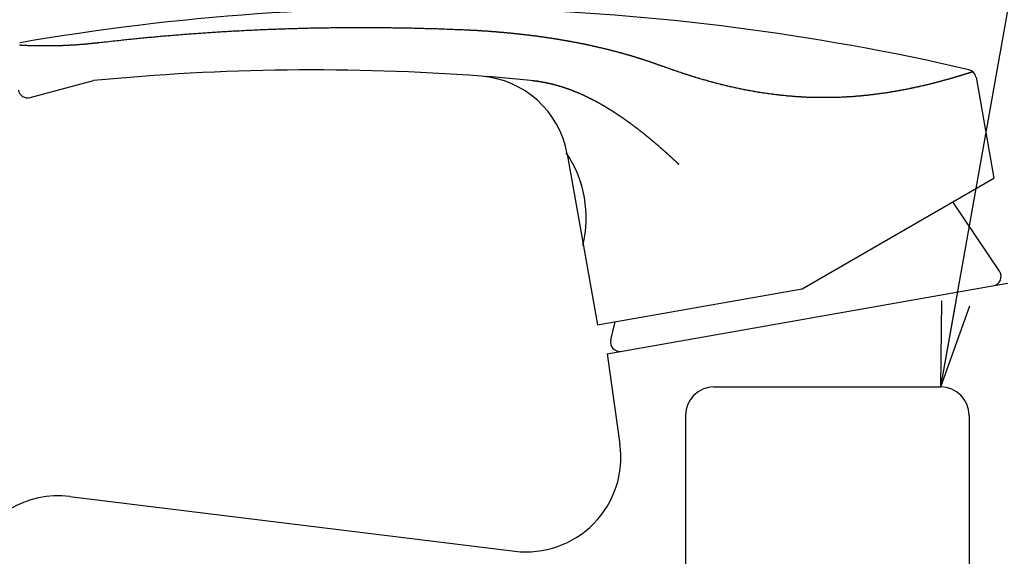
# Model space of a CAD drawing. Extents: x 48 to 594, y 30 to 858.
# Drawn here: x 429 to 533, y 331 to 388 of the extents above; entities that cross this region are included whole.
import ezdxf

# ---------------------------------------------------------------- set-up
doc = ezdxf.new("R2010")
doc.units = 0
doc.layers.get('0').update_dxf_attribs({"linetype": 'CONTINUOUS'})
doc.layers.get('DEFPOINTS').update_dxf_attribs({"linetype": 'CONTINUOUS'})
doc.layers.add('図', color=7, linetype='CONTINUOUS')
doc.layers.add('寸法', color=7, linetype='CONTINUOUS')
doc.styles.add('EXCADDIM1', font='monotxt', dxfattribs={"width": 0.84, "bigfont": 'extfont'})
doc.styles.get("Standard").update_dxf_attribs({"font": 'monotxt', "bigfont": 'extfont'})
doc.dimstyles.new('ISO-25', dxfattribs={"dimtxt": 2.5, "dimasz": 2.5, "dimexe": 1.25, "dimexo": 0.625, "dimtad": 1, "dimtxsty": 'STANDARD', "dimcen": 2.5, "dimazin": 3, "dimtfac": 1, "dimtmove": 0, "dimatfit": 3})

# ---------------------------------------------------------------- blocks, each defined once
blk = doc.blocks.new('EX_NORM')
at = {"color": 0, "linetype": 'CONTINUOUS'}
for q in [(-1, 0.167), (-1, 0), (-1, -0.167)]:
    blk.add_line((0, 0), q, dxfattribs=at)
blk = doc.blocks.new('*D26')
at = {"layer": 'DEFPOINTS', "color": 0}
for p in [(380.7, 385.62), (428.35, 385.62), (528.94, 270.62)]:
    blk.add_point(p, dxfattribs=at)
at = {"layer": '寸法', "color": 3, "linetype": 'CONTINUOUS'}
for p, q in [((428.35, 385.62), (377.7, 385.62)), ((380.7, 279.62), (380.7, 376.62))]:
    blk.add_line(p, q, dxfattribs=at)
at = {"layer": '寸法', "color": 3, "xscale": 9, "yscale": 9, "zscale": 9}
for p, rotation in [((380.7, 385.62), 90), ((380.7, 270.62), 270)]:
    blk.add_blockref('EX_NORM', p, dxfattribs=dict(at, rotation=rotation))
at = {"layer": '寸法', "color": 2, "insert": (373.65, 328.12), "char_height": 12, "attachment_point": 5, "rotation": 90, "style": 'EXCADDIM1'}
blk.add_mtext('115', dxfattribs=at)
blk = doc.blocks.new('*D27')
at = {"layer": 'DEFPOINTS', "color": 0}
for p in [(361.8, 418.51), (449.07, 418.51), (528.94, 270.62)]:
    blk.add_point(p, dxfattribs=at)
at = {"layer": '寸法', "color": 3, "linetype": 'CONTINUOUS'}
for p, q in [((446.97, 418.51), (358.8, 418.51)), ((361.8, 279.62), (361.8, 409.51)), ((526.84, 270.62), (358.8, 270.62))]:
    blk.add_line(p, q, dxfattribs=at)
at = {"layer": '寸法', "color": 3, "xscale": 9, "yscale": 9, "zscale": 9}
for p, rotation in [((361.8, 418.51), 90), ((361.8, 270.62), 270)]:
    blk.add_blockref('EX_NORM', p, dxfattribs=dict(at, rotation=rotation))
at = {"layer": '寸法', "color": 2, "insert": (354.75, 344.57), "char_height": 12, "attachment_point": 5, "rotation": 90, "style": 'EXCADDIM1'}
blk.add_mtext('148', dxfattribs=at)
blk = doc.blocks.new('*D28')
at = {"layer": 'DEFPOINTS', "color": 0}
for p in [(433.96, 425.56), (429.07, 412.72), (423.81, 385.62), (519.61, 385.62)]:
    blk.add_point(p, dxfattribs=at)
at = {"layer": '寸法', "color": 3, "linetype": 'CONTINUOUS'}
blk.add_line((423.81, 385.62), (428.1, 385.62), dxfattribs=at)
blk.add_arc((519.61, 385.62), 94.51, 160.4584, 174.5416, dxfattribs=at)
at = {"layer": '寸法', "color": 3, "xscale": 9, "yscale": 9, "zscale": 9}
for p, rotation in [((433.96, 425.56), 67.72921999090826), ((425.1, 385.62), 267.2707800090925)]:
    blk.add_blockref('EX_NORM', p, dxfattribs=dict(at, rotation=rotation))
at = {"layer": '寸法', "color": 2, "insert": (420.46, 407.6), "char_height": 12, "attachment_point": 5, "rotation": 77.5, "style": 'EXCADDIM1'}
blk.add_mtext('25%%d', dxfattribs=at)

msp = doc.modelspace()

# ---------------------------------------------------------------- linework, layer by layer
at = {"layer": '図', "color": 2, "linetype": 'CONTINUOUS'}
for p, q in [((430.45, 379.99), (437.15, 381.79)), ((530.51, 382.14), (532.39, 371.48)), ((487.26, 374.02), (490.45, 355.95)), ((512.11, 359.77), (532.39, 371.48)), ((532.99, 361.63), (528.06, 368.98)), ((490.45, 355.95), (512.11, 359.77)), ((491.5, 352.89), (533.84, 360.35)), ((491.86, 354.38), (492.33, 356.28)), ((491.5, 352.89), (492.84, 343.33)), ((434.66, 337.79), (481.72, 332.01))]:
    msp.add_line(p, q, dxfattribs=at)
at = {"layer": '図', "color": 6, "linetype": 'CONTINUOUS'}
for p, q in [((502.78, 349.38), (526.78, 349.38)), ((499.78, 346.38), (499.78, 312.38)), ((529.78, 346.38), (529.78, 312.38))]:
    msp.add_line(p, q, dxfattribs=at)
at = {"layer": '図', "color": 2, "linetype": 'CONTINUOUS', "flags": 128}
for points in [[(437.59, 385.8), (437.62, 385.81), (437.69, 385.81), (437.8, 385.83), (437.95, 385.84), (438.13, 385.86), (438.32, 385.89), (438.54, 385.91), (438.77, 385.94), (439, 385.96), (439.22, 385.99), (439.44, 386.01), (439.65, 386.03), (439.84, 386.05), (440.03, 386.07), (440.2, 386.09), (440.37, 386.11), (440.53, 386.13), (440.68, 386.14), (440.84, 386.16), (440.99, 386.17), (441.14, 386.19), (441.3, 386.2), (441.45, 386.22), (441.62, 386.24), (441.78, 386.25), (441.95, 386.27), (442.12, 386.29), (442.29, 386.3), (442.46, 386.32), (442.63, 386.34), (442.8, 386.35), (442.98, 386.37), (443.15, 386.38), (443.32, 386.4), (443.49, 386.42), (443.66, 386.43), (443.83, 386.45), (444, 386.46), (444.16, 386.48), (444.33, 386.49), (444.5, 386.51), (444.67, 386.52), (444.83, 386.53), (445, 386.55), (445.17, 386.56), (445.34, 386.58), (445.51, 386.59), (445.68, 386.6), (445.84, 386.62), (446.01, 386.63), (446.18, 386.65), (446.35, 386.66), (446.52, 386.67), (446.69, 386.69), (446.86, 386.7), (447.03, 386.71), (447.19, 386.73), (447.36, 386.74), (447.53, 386.75), (447.7, 386.76), (447.87, 386.78), (448.04, 386.79), (448.21, 386.8), (448.37, 386.81), (448.54, 386.82), (448.71, 386.84), (448.88, 386.85), (449.05, 386.86), (449.22, 386.87), (449.39, 386.88), (449.56, 386.89), (449.72, 386.9), (449.89, 386.91), (450.06, 386.93), (450.23, 386.94), (450.4, 386.95), (450.57, 386.96), (450.74, 386.97), (450.9, 386.98), (451.07, 386.99), (451.24, 387), (451.41, 387.01), (451.58, 387.02), (451.75, 387.03), (451.92, 387.04), (452.09, 387.05), (452.25, 387.06), (452.42, 387.06), (452.59, 387.07), (452.76, 387.08), (452.93, 387.09), (453.1, 387.1), (453.27, 387.11), (453.44, 387.12), (453.6, 387.13), (453.77, 387.13), (453.94, 387.14), (454.11, 387.15), (454.28, 387.16), (454.45, 387.17), (454.62, 387.17), (454.79, 387.18), (454.95, 387.19), (455.12, 387.2), (455.29, 387.2), (455.46, 387.21), (455.63, 387.22), (455.8, 387.22), (455.97, 387.23), (456.14, 387.24), (456.31, 387.24), (456.47, 387.25), (456.64, 387.26), (456.81, 387.26), (456.98, 387.27), (457.15, 387.27), (457.32, 387.28), (457.49, 387.28), (457.66, 387.29), (457.83, 387.3), (457.99, 387.3), (458.16, 387.31), (458.33, 387.31), (458.5, 387.32), (458.67, 387.32), (458.84, 387.33), (459.01, 387.33), (459.18, 387.33), (459.35, 387.34), (459.51, 387.34), (459.68, 387.35), (459.85, 387.35), (460.02, 387.36), (460.19, 387.36), (460.36, 387.36), (460.53, 387.37), (460.7, 387.37), (460.87, 387.37), (461.03, 387.38), (461.2, 387.38), (461.37, 387.38), (461.54, 387.39), (461.71, 387.39), (461.88, 387.39), (462.05, 387.39), (462.22, 387.4), (462.39, 387.4), (462.56, 387.4), (462.72, 387.4), (462.89, 387.4), (463.06, 387.41), (463.23, 387.41), (463.4, 387.41), (463.57, 387.41), (463.74, 387.41), (463.91, 387.41), (464.08, 387.41), (464.25, 387.41), (464.42, 387.41), (464.58, 387.42), (464.75, 387.42), (464.92, 387.42), (465.09, 387.42), (465.26, 387.42), (465.43, 387.42), (465.6, 387.42), (465.77, 387.42), (465.94, 387.42), (466.11, 387.42), (466.27, 387.42), (466.44, 387.42), (466.61, 387.41), (466.78, 387.41), (466.95, 387.41), (467.12, 387.41), (467.29, 387.41), (467.46, 387.41), (467.63, 387.41), (467.8, 387.41), (467.97, 387.4), (468.14, 387.4), (468.31, 387.4), (468.47, 387.4), (468.64, 387.4), (468.81, 387.39), (468.98, 387.39), (469.15, 387.39), (469.32, 387.39), (469.49, 387.38), (469.65, 387.38), (469.82, 387.38), (469.99, 387.38), (470.16, 387.37), (470.33, 387.37), (470.5, 387.37), (470.67, 387.36), (470.84, 387.36), (471.01, 387.35), (471.18, 387.35), (471.36, 387.35), (471.53, 387.34), (471.7, 387.34), (471.88, 387.33), (472.05, 387.33), (472.22, 387.32), (472.39, 387.32), (472.55, 387.31), (472.71, 387.31), (472.87, 387.31), (473.03, 387.3), (473.18, 387.3), (473.33, 387.29), (473.49, 387.29), (473.64, 387.28), (473.81, 387.28), (473.97, 387.27), (474.15, 387.26), (474.33, 387.26), (474.53, 387.25), (474.73, 387.24), (474.96, 387.23), (475.18, 387.22), (475.42, 387.21), (475.64, 387.2), (475.86, 387.2), (476.06, 387.19), (476.24, 387.18), (476.38, 387.17), (476.5, 387.17), (476.57, 387.16), (476.6, 387.16)], [(476.6, 387.16), (476.6, 387.16), (476.63, 387.16), (476.66, 387.16), (476.71, 387.16), (476.76, 387.16), (476.82, 387.15), (476.89, 387.15), (476.96, 387.15), (477.03, 387.14), (477.1, 387.14), (477.16, 387.14), (477.22, 387.13), (477.28, 387.13), (477.34, 387.13), (477.39, 387.12), (477.44, 387.12), (477.49, 387.12), (477.54, 387.12), (477.59, 387.11), (477.63, 387.11), (477.68, 387.11), (477.73, 387.11), (477.77, 387.1), (477.82, 387.1), (477.87, 387.1), (477.92, 387.09), (477.97, 387.09), (478.03, 387.09), (478.08, 387.08), (478.13, 387.08), (478.18, 387.08), (478.23, 387.07), (478.29, 387.07), (478.34, 387.07), (478.39, 387.06), (478.44, 387.06), (478.49, 387.06), (478.54, 387.05), (478.59, 387.05), (478.64, 387.05), (478.69, 387.04), (478.74, 387.04), (478.8, 387.04), (478.85, 387.03), (478.9, 387.03), (478.95, 387.03), (479, 387.02), (479.05, 387.02), (479.1, 387.01), (479.15, 387.01), (479.2, 387.01), (479.25, 387), (479.3, 387), (479.35, 387), (479.4, 386.99), (479.45, 386.99), (479.5, 386.98), (479.55, 386.98), (479.61, 386.98), (479.66, 386.97), (479.71, 386.97), (479.76, 386.96), (479.81, 386.96), (479.86, 386.96), (479.91, 386.95), (479.96, 386.95), (480.01, 386.94), (480.06, 386.94), (480.11, 386.93), (480.16, 386.93), (480.21, 386.93), (480.26, 386.92), (480.31, 386.92), (480.36, 386.91), (480.41, 386.91), (480.46, 386.9), (480.51, 386.9), (480.56, 386.89), (480.61, 386.89), (480.66, 386.89), (480.71, 386.88), (480.76, 386.88), (480.81, 386.87), (480.86, 386.87), (480.91, 386.86), (480.96, 386.86), (481.01, 386.85), (481.06, 386.85), (481.12, 386.84), (481.17, 386.84), (481.22, 386.83), (481.27, 386.83), (481.32, 386.82), (481.37, 386.82), (481.42, 386.81), (481.47, 386.81), (481.52, 386.8), (481.57, 386.8), (481.62, 386.79), (481.67, 386.79), (481.72, 386.78), (481.76, 386.78), (481.81, 386.77), (481.86, 386.77), (481.91, 386.76), (481.96, 386.76), (482.01, 386.75), (482.06, 386.75), (482.11, 386.74), (482.16, 386.73), (482.21, 386.73), (482.26, 386.72), (482.31, 386.72), (482.36, 386.71), (482.41, 386.71), (482.46, 386.7), (482.51, 386.7), (482.56, 386.69), (482.61, 386.68), (482.66, 386.68), (482.71, 386.67), (482.76, 386.67), (482.81, 386.66), (482.86, 386.66), (482.91, 386.65), (482.96, 386.64), (483.01, 386.64), (483.06, 386.63), (483.11, 386.63), (483.16, 386.62), (483.21, 386.61), (483.26, 386.61), (483.31, 386.6), (483.35, 386.6), (483.4, 386.59), (483.45, 386.58), (483.5, 386.58), (483.55, 386.57), (483.6, 386.56), (483.65, 386.56), (483.7, 386.55), (483.75, 386.55), (483.8, 386.54), (483.85, 386.53), (483.9, 386.53), (483.95, 386.52), (484, 386.51), (484.05, 386.51), (484.09, 386.5), (484.14, 386.49), (484.19, 386.49), (484.24, 386.48), (484.29, 386.47), (484.34, 386.47), (484.39, 386.46), (484.44, 386.45), (484.49, 386.45), (484.54, 386.44), (484.59, 386.43), (484.63, 386.43), (484.68, 386.42), (484.73, 386.41), (484.78, 386.4), (484.83, 386.4), (484.88, 386.39), (484.93, 386.38), (484.98, 386.38), (485.03, 386.37), (485.08, 386.36), (485.12, 386.36), (485.17, 386.35), (485.22, 386.34), (485.27, 386.33), (485.32, 386.33), (485.37, 386.32), (485.42, 386.31), (485.47, 386.3), (485.52, 386.3), (485.56, 386.29), (485.61, 386.28), (485.66, 386.27), (485.71, 386.27), (485.76, 386.26), (485.81, 386.25), (485.86, 386.24), (485.91, 386.24), (485.95, 386.23), (486, 386.22), (486.05, 386.21), (486.1, 386.2), (486.15, 386.2), (486.2, 386.19), (486.25, 386.18), (486.29, 386.17), (486.34, 386.16), (486.39, 386.16), (486.44, 386.15), (486.49, 386.14), (486.54, 386.13), (486.59, 386.12), (486.63, 386.12), (486.68, 386.11), (486.73, 386.1), (486.78, 386.09), (486.83, 386.08), (486.88, 386.07), (486.92, 386.07), (486.97, 386.06), (487.02, 386.05), (487.07, 386.04), (487.12, 386.03), (487.17, 386.02), (487.21, 386.02), (487.26, 386.01), (487.31, 386), (487.36, 385.99), (487.41, 385.98), (487.46, 385.97), (487.5, 385.96), (487.55, 385.95), (487.6, 385.95), (487.65, 385.94), (487.7, 385.93), (487.75, 385.92), (487.79, 385.91), (487.84, 385.9), (487.89, 385.89), (487.94, 385.88), (487.99, 385.87), (488.03, 385.87), (488.08, 385.86), (488.13, 385.85), (488.18, 385.84), (488.23, 385.83), (488.27, 385.82), (488.32, 385.81), (488.37, 385.8), (488.42, 385.79), (488.47, 385.78), (488.51, 385.77), (488.56, 385.76), (488.61, 385.75), (488.66, 385.74), (488.71, 385.73), (488.75, 385.72), (488.8, 385.72), (488.85, 385.71), (488.9, 385.7), (488.94, 385.69), (488.99, 385.68), (489.04, 385.67), (489.09, 385.66), (489.14, 385.65), (489.18, 385.64), (489.23, 385.63), (489.28, 385.62), (489.33, 385.61), (489.37, 385.6), (489.42, 385.59), (489.47, 385.58), (489.52, 385.57), (489.56, 385.56), (489.61, 385.55), (489.66, 385.54), (489.71, 385.53), (489.75, 385.52), (489.8, 385.5), (489.85, 385.49), (489.9, 385.48), (489.94, 385.47), (489.99, 385.46), (490.04, 385.45), (490.09, 385.44), (490.13, 385.43), (490.18, 385.42), (490.23, 385.41), (490.28, 385.4), (490.32, 385.39), (490.37, 385.38), (490.42, 385.37), (490.47, 385.36), (490.51, 385.35), (490.56, 385.33), (490.61, 385.32), (490.65, 385.31), (490.7, 385.3), (490.75, 385.29), (490.8, 385.28), (490.84, 385.27), (490.89, 385.26), (490.94, 385.25), (490.99, 385.23), (491.03, 385.22), (491.08, 385.21), (491.13, 385.2), (491.17, 385.19), (491.22, 385.18), (491.27, 385.17), (491.32, 385.16), (491.36, 385.14), (491.41, 385.13), (491.46, 385.12), (491.5, 385.11), (491.55, 385.1), (491.6, 385.09), (491.64, 385.07), (491.69, 385.06), (491.74, 385.05), (491.78, 385.04), (491.83, 385.03), (491.88, 385.01), (491.92, 385), (491.97, 384.99), (492.02, 384.98), (492.07, 384.97), (492.11, 384.95), (492.16, 384.94), (492.21, 384.93), (492.25, 384.92), (492.3, 384.91), (492.35, 384.89), (492.39, 384.88), (492.44, 384.87), (492.48, 384.86), (492.53, 384.84), (492.58, 384.83), (492.62, 384.82), (492.67, 384.81), (492.72, 384.79), (492.76, 384.78), (492.81, 384.77), (492.86, 384.76), (492.9, 384.74), (492.95, 384.73), (493, 384.72), (493.04, 384.71), (493.09, 384.69), (493.13, 384.68), (493.18, 384.67), (493.23, 384.65), (493.27, 384.64), (493.32, 384.63), (493.36, 384.61), (493.41, 384.6), (493.46, 384.59), (493.5, 384.58), (493.55, 384.56), (493.59, 384.55), (493.64, 384.54), (493.69, 384.52), (493.73, 384.51), (493.78, 384.5), (493.82, 384.48), (493.87, 384.47), (493.91, 384.46), (493.96, 384.44), (494.01, 384.43), (494.05, 384.41), (494.1, 384.4), (494.14, 384.39), (494.19, 384.37), (494.23, 384.36), (494.28, 384.35), (494.33, 384.33), (494.37, 384.32), (494.42, 384.31), (494.46, 384.29), (494.51, 384.28), (494.55, 384.26), (494.6, 384.25), (494.64, 384.24), (494.69, 384.22), (494.73, 384.21), (494.78, 384.19), (494.82, 384.18), (494.87, 384.16), (494.91, 384.15), (494.96, 384.14), (495, 384.12), (495.05, 384.11), (495.1, 384.09), (495.14, 384.08), (495.19, 384.06), (495.23, 384.05), (495.27, 384.03), (495.32, 384.02), (495.36, 384.01), (495.41, 383.99), (495.45, 383.98), (495.5, 383.96), (495.54, 383.95), (495.59, 383.93), (495.63, 383.92), (495.68, 383.9), (495.72, 383.89), (495.77, 383.87), (495.81, 383.86), (495.86, 383.84), (495.9, 383.83), (495.95, 383.81), (496, 383.79), (496.04, 383.78), (496.09, 383.76), (496.13, 383.75), (496.17, 383.73), (496.22, 383.72), (496.26, 383.7), (496.3, 383.69), (496.34, 383.68), (496.38, 383.66), (496.42, 383.65), (496.46, 383.63), (496.5, 383.62), (496.54, 383.6), (496.59, 383.59), (496.64, 383.57), (496.69, 383.55), (496.74, 383.53), (496.8, 383.51), (496.86, 383.49), (496.92, 383.47), (496.98, 383.45), (497.03, 383.43), (497.09, 383.41), (497.13, 383.39), (497.17, 383.38), (497.2, 383.37), (497.22, 383.36), (497.23, 383.36)], [(429.32, 385.56), (429.34, 385.56), (429.37, 385.56), (429.4, 385.56), (429.42, 385.56), (429.45, 385.55), (429.48, 385.55), (429.51, 385.55), (429.53, 385.55), (429.56, 385.55), (429.59, 385.55), (429.61, 385.55), (429.63, 385.55), (429.65, 385.54), (429.71, 385.54), (429.73, 385.54), (429.75, 385.54), (429.77, 385.54), (429.79, 385.54), (429.81, 385.54), (429.83, 385.54), (429.89, 385.53), (429.91, 385.53), (429.93, 385.53), (429.96, 385.53), (429.98, 385.53), (430, 385.53), (430.02, 385.53), (430.09, 385.53), (430.11, 385.53), (430.13, 385.52), (430.15, 385.52), (430.18, 385.52), (430.2, 385.52), (430.22, 385.52), (430.29, 385.52), (430.32, 385.52), (430.34, 385.52), (430.36, 385.52), (430.39, 385.52), (430.41, 385.51), (430.44, 385.51), (430.51, 385.51), (430.53, 385.51), (430.56, 385.51), (430.58, 385.51), (430.61, 385.51), (430.63, 385.51), (430.66, 385.51), (430.73, 385.51), (430.76, 385.5), (430.79, 385.5), (430.81, 385.5), (430.84, 385.5), (430.86, 385.5), (430.89, 385.5), (430.97, 385.5), (431, 385.5), (431.02, 385.5), (431.05, 385.5), (431.08, 385.5), (431.1, 385.5), (431.13, 385.5), (431.21, 385.5), (431.24, 385.49), (431.27, 385.49), (431.3, 385.49), (431.32, 385.49), (431.35, 385.49), (431.38, 385.49), (431.47, 385.49), (431.49, 385.49), (431.52, 385.49), (431.55, 385.49), (431.57, 385.49), (431.6, 385.49), (431.62, 385.49), (431.68, 385.49), (431.75, 385.49), (431.77, 385.49), (431.79, 385.49), (431.82, 385.49), (431.84, 385.49), (431.86, 385.49), (431.88, 385.49), (431.95, 385.49), (432.02, 385.49), (432.04, 385.49), (432.07, 385.49), (432.09, 385.49), (432.11, 385.49), (432.13, 385.49), (432.16, 385.49), (432.23, 385.49), (432.3, 385.49), (432.32, 385.49), (432.34, 385.49), (432.37, 385.49), (432.4, 385.49), (432.43, 385.49), (432.46, 385.49), (432.56, 385.49), (432.59, 385.49), (432.62, 385.49), (432.66, 385.49), (432.69, 385.49), (432.72, 385.49), (432.75, 385.49), (432.85, 385.49), (432.88, 385.49), (432.92, 385.5), (432.95, 385.5), (432.98, 385.5), (433.02, 385.5), (433.05, 385.5), (433.15, 385.5), (433.18, 385.5), (433.22, 385.5), (433.25, 385.5), (433.29, 385.5), (433.32, 385.5), (433.35, 385.5), (433.46, 385.51), (433.49, 385.51), (433.52, 385.51), (433.56, 385.51), (433.59, 385.51), (433.63, 385.51), (433.66, 385.51), (433.77, 385.52), (433.8, 385.52), (433.84, 385.52), (433.87, 385.52), (433.91, 385.52), (433.94, 385.52), (433.98, 385.53), (434.08, 385.53), (434.12, 385.53), (434.15, 385.53), (434.19, 385.53), (434.23, 385.54), (434.26, 385.54), (434.3, 385.54), (434.41, 385.54), (434.44, 385.55), (434.48, 385.55), (434.51, 385.55), (434.55, 385.55), (434.59, 385.55), (434.62, 385.55), (434.73, 385.56), (434.77, 385.56), (434.81, 385.56), (434.84, 385.57), (434.88, 385.57), (434.92, 385.57), (434.95, 385.57), (435.06, 385.58), (435.1, 385.58), (435.14, 385.58), (435.18, 385.59), (435.21, 385.59), (435.25, 385.59), (435.29, 385.59), (435.4, 385.6), (435.44, 385.6), (435.47, 385.61), (435.51, 385.61), (435.55, 385.61), (435.59, 385.61), (435.63, 385.62), (435.74, 385.63), (435.78, 385.63), (435.81, 385.63), (435.85, 385.63), (435.89, 385.64), (435.93, 385.64), (435.97, 385.64), (436.08, 385.65), (436.12, 385.66), (436.16, 385.66), (436.2, 385.66), (436.23, 385.67), (436.27, 385.67), (436.31, 385.67), (436.43, 385.68), (436.46, 385.69), (436.5, 385.69), (436.54, 385.69), (436.57, 385.7), (436.6, 385.7), (436.63, 385.7), (436.72, 385.71), (436.8, 385.72), (436.83, 385.72), (436.86, 385.73), (436.89, 385.73), (436.92, 385.73), (436.95, 385.74), (436.98, 385.74), (437.06, 385.75), (437.15, 385.76), (437.18, 385.76), (437.21, 385.76), (437.24, 385.77), (437.28, 385.77), (437.32, 385.77), (437.36, 385.78), (437.47, 385.79), (437.51, 385.79), (437.55, 385.8), (437.59, 385.8)], [(530.18, 382.73), (530.17, 382.72), (530.16, 382.72), (530.14, 382.71), (530.13, 382.71), (530.12, 382.71), (530.11, 382.7), (530.09, 382.7), (530.07, 382.69), (530.06, 382.69), (530.04, 382.68), (530.02, 382.67), (530, 382.67), (529.98, 382.66), (529.97, 382.66), (529.95, 382.65), (529.93, 382.64), (529.91, 382.64), (529.88, 382.63), (529.86, 382.62), (529.84, 382.62), (529.82, 382.61), (529.8, 382.6), (529.77, 382.59), (529.75, 382.59), (529.73, 382.58), (529.71, 382.57), (529.68, 382.57), (529.66, 382.56), (529.64, 382.55), (529.62, 382.55), (529.6, 382.54), (529.58, 382.53), (529.56, 382.53), (529.53, 382.52), (529.51, 382.51), (529.49, 382.5), (529.46, 382.5), (529.44, 382.49), (529.41, 382.48), (529.39, 382.47), (529.37, 382.47), (529.34, 382.46), (529.32, 382.45), (529.29, 382.44), (529.26, 382.43), (529.24, 382.43), (529.21, 382.42), (529.19, 382.41), (529.16, 382.4), (529.13, 382.39), (529.1, 382.38), (529.07, 382.38), (529.05, 382.37), (529.02, 382.36), (528.99, 382.35), (528.96, 382.34), (528.93, 382.33), (528.9, 382.32), (528.87, 382.31), (528.84, 382.3), (528.81, 382.3), (528.78, 382.29), (528.75, 382.28), (528.72, 382.27), (528.69, 382.26), (528.65, 382.25), (528.62, 382.24), (528.59, 382.23), (528.56, 382.22), (528.52, 382.21), (528.49, 382.2), (528.46, 382.19), (528.42, 382.18), (528.39, 382.17), (528.35, 382.16), (528.32, 382.15), (528.28, 382.14), (528.25, 382.13), (528.21, 382.12), (528.18, 382.11), (528.14, 382.1), (528.1, 382.09), (528.07, 382.07), (528.03, 382.06), (527.99, 382.05), (527.96, 382.04), (527.92, 382.03), (527.88, 382.02), (527.84, 382.01), (527.8, 382), (527.76, 381.99), (527.72, 381.98), (527.68, 381.96), (527.64, 381.95), (527.6, 381.94), (527.56, 381.93), (527.52, 381.92), (527.5, 381.91), (527.47, 381.9), (527.44, 381.9), (527.36, 381.87), (527.33, 381.87), (527.3, 381.86), (527.28, 381.85), (527.25, 381.84), (527.22, 381.83), (527.19, 381.83), (527.1, 381.8), (527.07, 381.79), (527.04, 381.79), (527.02, 381.78), (526.99, 381.77), (526.96, 381.76), (526.93, 381.75), (526.84, 381.73), (526.81, 381.72), (526.78, 381.71), (526.75, 381.71), (526.72, 381.7), (526.69, 381.69), (526.65, 381.68), (526.56, 381.66), (526.53, 381.65), (526.5, 381.64), (526.47, 381.63), (526.44, 381.62), (526.41, 381.62), (526.37, 381.61), (526.28, 381.58), (526.25, 381.57), (526.21, 381.57), (526.18, 381.56), (526.15, 381.55), (526.12, 381.54), (526.08, 381.53), (525.98, 381.51), (525.95, 381.5), (525.92, 381.49), (525.88, 381.48), (525.85, 381.47), (525.82, 381.47), (525.78, 381.46), (525.68, 381.43), (525.65, 381.42), (525.61, 381.42), (525.58, 381.41), (525.54, 381.4), (525.51, 381.39), (525.47, 381.38), (525.37, 381.36), (525.33, 381.35), (525.3, 381.34), (525.26, 381.33), (525.23, 381.32), (525.19, 381.31), (525.16, 381.31), (525.05, 381.28), (525.01, 381.27), (524.98, 381.26), (524.94, 381.25), (524.9, 381.25), (524.87, 381.24), (524.83, 381.23), (524.72, 381.2), (524.68, 381.19), (524.64, 381.19), (524.61, 381.18), (524.57, 381.17), (524.53, 381.16), (524.49, 381.15), (524.38, 381.13), (524.34, 381.12), (524.3, 381.11), (524.27, 381.1), (524.23, 381.09), (524.19, 381.08), (524.15, 381.08), (524.03, 381.05), (523.99, 381.04), (523.96, 381.03), (523.92, 381.03), (523.88, 381.02), (523.84, 381.01), (523.8, 381), (523.68, 380.98), (523.64, 380.97), (523.6, 380.96), (523.56, 380.95), (523.52, 380.94), (523.48, 380.93), (523.44, 380.93), (523.31, 380.9), (523.27, 380.89), (523.23, 380.89), (523.19, 380.88), (523.15, 380.87), (523.11, 380.86), (523.07, 380.85), (522.94, 380.83), (522.9, 380.82), (522.86, 380.81), (522.82, 380.8), (522.79, 380.8), (522.76, 380.79), (522.72, 380.79), (522.63, 380.77), (522.53, 380.75), (522.5, 380.75), (522.47, 380.74), (522.44, 380.73), (522.4, 380.73), (522.37, 380.72), (522.34, 380.72), (522.24, 380.7), (522.14, 380.68), (522.11, 380.68), (522.08, 380.67), (522.05, 380.66), (522.01, 380.66), (521.98, 380.65), (521.95, 380.65), (521.85, 380.63), (521.75, 380.61), (521.72, 380.61), (521.68, 380.6), (521.65, 380.6), (521.62, 380.59), (521.58, 380.59), (521.55, 380.58), (521.45, 380.56), (521.35, 380.55), (521.31, 380.54), (521.28, 380.54), (521.25, 380.53), (521.21, 380.53), (521.18, 380.52), (521.14, 380.51), (521.04, 380.5), (520.94, 380.48), (520.9, 380.48), (520.87, 380.47), (520.83, 380.47), (520.8, 380.46), (520.76, 380.46), (520.73, 380.45), (520.63, 380.44), (520.52, 380.42), (520.49, 380.42), (520.45, 380.41), (520.42, 380.41), (520.38, 380.4), (520.34, 380.4), (520.31, 380.39), (520.2, 380.38), (520.1, 380.36), (520.06, 380.36), (520.03, 380.36), (519.99, 380.35), (519.95, 380.35), (519.92, 380.34), (519.88, 380.34), (519.78, 380.32), (519.67, 380.31), (519.63, 380.31), (519.6, 380.3), (519.56, 380.3), (519.52, 380.29), (519.49, 380.29), (519.45, 380.28), (519.34, 380.27), (519.23, 380.26), (519.19, 380.25), (519.16, 380.25), (519.12, 380.25), (519.08, 380.24), (519.05, 380.24), (519.01, 380.23), (518.9, 380.22), (518.79, 380.21), (518.75, 380.21), (518.71, 380.2), (518.68, 380.2), (518.64, 380.2), (518.6, 380.19), (518.57, 380.19), (518.45, 380.18), (518.34, 380.17), (518.3, 380.16), (518.27, 380.16), (518.23, 380.16), (518.19, 380.15), (518.15, 380.15), (518.11, 380.15), (518, 380.14), (517.89, 380.13), (517.85, 380.13), (517.81, 380.12), (517.77, 380.12), (517.74, 380.12), (517.7, 380.11), (517.66, 380.11), (517.54, 380.1), (517.43, 380.09), (517.39, 380.09), (517.35, 380.09), (517.31, 380.09), (517.27, 380.08), (517.24, 380.08), (517.2, 380.08), (517.08, 380.07), (516.96, 380.06), (516.93, 380.06), (516.89, 380.06), (516.85, 380.06), (516.81, 380.05), (516.77, 380.05), (516.73, 380.05), (516.61, 380.04), (516.5, 380.04), (516.46, 380.04), (516.42, 380.03), (516.38, 380.03), (516.34, 380.03), (516.3, 380.03), (516.26, 380.03), (516.14, 380.02), (516.02, 380.02), (515.98, 380.01), (515.94, 380.01), (515.91, 380.01), (515.87, 380.01), (515.83, 380.01), (515.79, 380.01), (515.67, 380), (515.55, 380), (515.51, 380), (515.47, 380), (515.43, 380), (515.39, 380), (515.35, 380), (515.31, 379.99), (515.19, 379.99), (515.07, 379.99), (515.03, 379.99), (514.99, 379.99), (514.95, 379.99), (514.91, 379.99), (514.87, 379.99), (514.83, 379.99), (514.7, 379.99), (514.58, 379.99), (514.54, 379.99), (514.5, 379.99), (514.46, 379.99), (514.42, 379.99), (514.38, 379.99), (514.34, 379.99), (514.22, 379.99), (514.1, 379.99), (514.05, 379.99), (514.01, 379.99), (513.97, 379.99), (513.93, 379.99), (513.89, 379.99), (513.85, 379.99), (513.73, 379.99), (513.61, 379.99), (513.57, 379.99), (513.52, 380), (513.48, 380), (513.44, 380), (513.4, 380), (513.36, 380), (513.24, 380), (513.11, 380.01), (513.07, 380.01), (513.03, 380.01), (512.99, 380.01), (512.94, 380.01), (512.88, 380.01), (512.83, 380.02), (512.66, 380.02), (512.61, 380.02), (512.55, 380.03), (512.5, 380.03), (512.44, 380.03), (512.39, 380.04), (512.33, 380.04), (512.16, 380.05), (512.11, 380.05), (512.05, 380.05), (512, 380.06), (511.94, 380.06), (511.89, 380.06), (511.83, 380.07), (511.67, 380.08), (511.61, 380.08), (511.56, 380.08), (511.5, 380.09), (511.45, 380.09), (511.39, 380.1), (511.34, 380.1), (511.17, 380.11), (511.11, 380.12), (511.06, 380.12), (511, 380.13), (510.95, 380.13), (510.89, 380.13), (510.84, 380.14), (510.67, 380.15), (510.61, 380.16), (510.56, 380.16), (510.5, 380.17), (510.45, 380.17), (510.39, 380.18), (510.34, 380.18), (510.17, 380.2), (510.11, 380.21), (510.06, 380.21), (510, 380.22), (509.95, 380.22), (509.89, 380.23), (509.84, 380.24), (509.67, 380.26), (509.61, 380.26), (509.56, 380.27), (509.5, 380.27), (509.45, 380.28), (509.39, 380.29), (509.34, 380.29), (509.17, 380.31), (509.12, 380.32), (509.06, 380.33), (509, 380.34), (508.95, 380.34), (508.89, 380.35), (508.84, 380.36), (508.67, 380.38), (508.62, 380.39), (508.56, 380.4), (508.51, 380.4), (508.45, 380.41), (508.39, 380.42), (508.34, 380.43), (508.17, 380.45), (508.12, 380.46), (508.06, 380.47), (508.01, 380.48), (507.95, 380.48), (507.9, 380.49), (507.84, 380.5), (507.68, 380.53), (507.62, 380.54), (507.56, 380.55), (507.51, 380.55), (507.45, 380.56), (507.4, 380.57), (507.34, 380.58), (507.18, 380.61), (507.12, 380.62), (507.07, 380.63), (507.01, 380.64), (506.96, 380.65), (506.9, 380.66), (506.85, 380.67), (506.68, 380.7), (506.63, 380.71), (506.57, 380.72), (506.52, 380.73), (506.46, 380.74), (506.41, 380.75), (506.35, 380.76), (506.19, 380.79), (506.14, 380.8), (506.08, 380.81), (506.03, 380.82), (505.97, 380.83), (505.92, 380.84), (505.86, 380.85), (505.7, 380.89), (505.64, 380.9), (505.59, 380.91), (505.54, 380.92), (505.48, 380.93), (505.43, 380.94), (505.37, 380.96), (505.21, 380.99), (505.16, 381), (505.1, 381.01), (505.05, 381.03), (504.99, 381.04), (504.94, 381.05), (504.88, 381.06), (504.72, 381.1), (504.67, 381.11), (504.61, 381.12), (504.56, 381.13), (504.51, 381.15), (504.45, 381.16), (504.4, 381.17), (504.24, 381.21), (504.18, 381.22), (504.13, 381.23), (504.08, 381.25), (504.02, 381.26), (503.97, 381.27), (503.92, 381.29), (503.76, 381.33), (503.7, 381.34), (503.65, 381.35), (503.6, 381.36), (503.54, 381.38), (503.49, 381.39), (503.44, 381.4), (503.28, 381.45), (503.22, 381.46), (503.17, 381.47), (503.12, 381.49), (503.07, 381.5), (503.01, 381.51), (502.96, 381.53), (502.8, 381.57), (502.75, 381.58), (502.7, 381.6), (502.64, 381.61), (502.59, 381.63), (502.54, 381.64), (502.49, 381.65), (502.33, 381.7), (502.28, 381.71), (502.22, 381.73), (502.17, 381.74), (502.12, 381.76), (502.07, 381.77), (502.02, 381.79), (501.86, 381.83), (501.81, 381.84), (501.75, 381.86), (501.7, 381.87), (501.65, 381.89), (501.6, 381.9), (501.55, 381.92), (501.39, 381.96), (501.34, 381.98), (501.29, 382), (501.24, 382.01), (501.19, 382.03), (501.14, 382.04), (501.08, 382.06), (500.93, 382.1), (500.88, 382.12), (500.83, 382.13), (500.78, 382.15), (500.73, 382.17), (500.67, 382.18), (500.62, 382.2), (500.47, 382.24), (500.42, 382.26), (500.37, 382.28), (500.32, 382.29), (500.27, 382.31), (500.22, 382.32), (500.17, 382.34), (500.02, 382.39), (499.97, 382.41), (499.91, 382.42), (499.86, 382.44), (499.81, 382.45), (499.76, 382.47), (499.71, 382.49), (499.56, 382.54), (499.51, 382.55), (499.46, 382.57), (499.41, 382.59), (499.36, 382.6), (499.31, 382.62), (499.27, 382.64), (499.12, 382.69), (499.07, 382.7), (499.02, 382.72), (498.97, 382.74), (498.92, 382.75), (498.87, 382.77), (498.82, 382.79), (498.67, 382.84), (498.62, 382.85), (498.58, 382.87), (498.53, 382.89), (498.48, 382.91), (498.43, 382.92), (498.38, 382.94), (498.24, 382.99), (498.19, 383.01), (498.14, 383.03), (498.09, 383.04), (498.04, 383.06), (497.99, 383.08), (497.95, 383.09), (497.8, 383.15), (497.75, 383.16), (497.71, 383.18), (497.66, 383.2), (497.59, 383.23), (497.51, 383.25), (497.44, 383.28), (497.37, 383.3), (497.3, 383.33), (497.23, 383.36)]]:
    msp.add_lwpolyline(points, dxfattribs=at)
at = {"layer": '図', "color": 6, "linetype": 'CONTINUOUS', "flags": 128}
msp.add_lwpolyline([(483.59, 381.79), (483.59, 381.79), (483.6, 381.79), (483.62, 381.79), (483.65, 381.79), (483.67, 381.79), (483.71, 381.78), (483.74, 381.78), (483.78, 381.78), (483.81, 381.77), (483.85, 381.77), (483.88, 381.76), (483.92, 381.76), (483.95, 381.76), (483.98, 381.75), (484, 381.75), (484.03, 381.75), (484.05, 381.74), (484.08, 381.74), (484.1, 381.74), (484.13, 381.73), (484.15, 381.73), (484.18, 381.73), (484.2, 381.72), (484.23, 381.72), (484.25, 381.71), (484.28, 381.71), (484.3, 381.71), (484.33, 381.7), (484.36, 381.7), (484.38, 381.69), (484.41, 381.69), (484.44, 381.69), (484.47, 381.68), (484.49, 381.68), (484.52, 381.67), (484.55, 381.67), (484.57, 381.66), (484.6, 381.66), (484.62, 381.65), (484.65, 381.65), (484.68, 381.65), (484.7, 381.64), (484.73, 381.64), (484.75, 381.63), (484.78, 381.63), (484.81, 381.62), (484.83, 381.62), (484.86, 381.61), (484.89, 381.61), (484.91, 381.6), (484.94, 381.6), (484.96, 381.59), (484.99, 381.59), (485.02, 381.58), (485.04, 381.58), (485.07, 381.57), (485.09, 381.57), (485.12, 381.56), (485.15, 381.55), (485.17, 381.55), (485.2, 381.54), (485.22, 381.54), (485.25, 381.53), (485.28, 381.53), (485.3, 381.52), (485.33, 381.51), (485.35, 381.51), (485.38, 381.5), (485.4, 381.5), (485.43, 381.49), (485.46, 381.49), (485.48, 381.48), (485.51, 381.47), (485.53, 381.47), (485.56, 381.46), (485.58, 381.45), (485.61, 381.45), (485.64, 381.44), (485.66, 381.44), (485.69, 381.43), (485.71, 381.42), (485.74, 381.42), (485.76, 381.41), (485.79, 381.4), (485.82, 381.4), (485.84, 381.39), (485.87, 381.38), (485.89, 381.38), (485.92, 381.37), (485.94, 381.36), (485.97, 381.36), (485.99, 381.35), (486.02, 381.34), (486.05, 381.34), (486.07, 381.33), (486.1, 381.32), (486.12, 381.32), (486.15, 381.31), (486.17, 381.3), (486.2, 381.29), (486.22, 381.29), (486.25, 381.28), (486.27, 381.27), (486.3, 381.27), (486.32, 381.26), (486.35, 381.25), (486.38, 381.24), (486.4, 381.24), (486.43, 381.23), (486.45, 381.22), (486.48, 381.21), (486.5, 381.21), (486.53, 381.2), (486.55, 381.19), (486.58, 381.18), (486.6, 381.17), (486.63, 381.17), (486.65, 381.16), (486.68, 381.15), (486.7, 381.14), (486.73, 381.13), (486.75, 381.13), (486.78, 381.12), (486.8, 381.11), (486.83, 381.1), (486.85, 381.09), (486.88, 381.09), (486.9, 381.08), (486.93, 381.07), (486.95, 381.06), (486.98, 381.05), (487, 381.04), (487.03, 381.04), (487.05, 381.03), (487.08, 381.02), (487.1, 381.01), (487.13, 381), (487.15, 380.99), (487.18, 380.98), (487.2, 380.98), (487.23, 380.97), (487.25, 380.96), (487.28, 380.95), (487.3, 380.94), (487.33, 380.93), (487.35, 380.92), (487.38, 380.91), (487.4, 380.91), (487.43, 380.9), (487.45, 380.89), (487.48, 380.88), (487.5, 380.87), (487.53, 380.86), (487.55, 380.85), (487.58, 380.84), (487.6, 380.83), (487.63, 380.82), (487.65, 380.81), (487.68, 380.8), (487.7, 380.8), (487.72, 380.79), (487.75, 380.78), (487.77, 380.77), (487.8, 380.76), (487.82, 380.75), (487.85, 380.74), (487.87, 380.73), (487.9, 380.72), (487.92, 380.71), (487.95, 380.7), (487.97, 380.69), (488, 380.68), (488.02, 380.67), (488.04, 380.66), (488.07, 380.65), (488.09, 380.64), (488.12, 380.63), (488.14, 380.62), (488.17, 380.61), (488.19, 380.6), (488.22, 380.59), (488.24, 380.58), (488.26, 380.57), (488.29, 380.56), (488.31, 380.55), (488.34, 380.54), (488.36, 380.53), (488.39, 380.52), (488.41, 380.51), (488.44, 380.5), (488.46, 380.49), (488.48, 380.48), (488.51, 380.47), (488.53, 380.46), (488.56, 380.45), (488.58, 380.44), (488.61, 380.43), (488.63, 380.41), (488.65, 380.4), (488.68, 380.39), (488.7, 380.38), (488.73, 380.37), (488.75, 380.36), (488.78, 380.35), (488.8, 380.34), (488.82, 380.33), (488.85, 380.32), (488.87, 380.31), (488.9, 380.3), (488.92, 380.28), (488.94, 380.27), (488.97, 380.26), (488.99, 380.25), (489.02, 380.24), (489.04, 380.23), (489.06, 380.22), (489.09, 380.21), (489.11, 380.2), (489.14, 380.18), (489.16, 380.17), (489.18, 380.16), (489.21, 380.15), (489.23, 380.14), (489.26, 380.13), (489.28, 380.12), (489.3, 380.11), (489.33, 380.09), (489.35, 380.08), (489.37, 380.07), (489.4, 380.06), (489.42, 380.05), (489.45, 380.04), (489.47, 380.03), (489.49, 380.01), (489.52, 380), (489.54, 379.99), (489.56, 379.98), (489.59, 379.97), (489.61, 379.96), (489.63, 379.94), (489.66, 379.93), (489.68, 379.92), (489.7, 379.91), (489.73, 379.9), (489.75, 379.88), (489.77, 379.87), (489.8, 379.86), (489.82, 379.85), (489.85, 379.84), (489.87, 379.83), (489.89, 379.81), (489.92, 379.8), (489.94, 379.79), (489.96, 379.78), (489.99, 379.77), (490.01, 379.75), (490.03, 379.74), (490.05, 379.73), (490.08, 379.72), (490.1, 379.7), (490.12, 379.69), (490.15, 379.68), (490.17, 379.67), (490.19, 379.66), (490.22, 379.64), (490.24, 379.63), (490.26, 379.62), (490.29, 379.61), (490.31, 379.59), (490.33, 379.58), (490.36, 379.57), (490.38, 379.56), (490.4, 379.54), (490.42, 379.53), (490.45, 379.52), (490.47, 379.51), (490.49, 379.49), (490.52, 379.48), (490.54, 379.47), (490.56, 379.46), (490.59, 379.44), (490.61, 379.43), (490.63, 379.42), (490.65, 379.4), (490.68, 379.39), (490.7, 379.38), (490.72, 379.37), (490.74, 379.35), (490.77, 379.34), (490.79, 379.33), (490.81, 379.32), (490.84, 379.3), (490.86, 379.29), (490.88, 379.28), (490.9, 379.26), (490.93, 379.25), (490.95, 379.24), (490.97, 379.22), (490.99, 379.21), (491.02, 379.2), (491.04, 379.19), (491.06, 379.17), (491.08, 379.16), (491.11, 379.15), (491.13, 379.13), (491.15, 379.12), (491.17, 379.11), (491.2, 379.09), (491.22, 379.08), (491.24, 379.07), (491.26, 379.05), (491.29, 379.04), (491.31, 379.03), (491.33, 379.01), (491.35, 379), (491.38, 378.99), (491.4, 378.97), (491.42, 378.96), (491.44, 378.95), (491.47, 378.93), (491.49, 378.92), (491.51, 378.91), (491.53, 378.89), (491.55, 378.88), (491.58, 378.87), (491.6, 378.85), (491.62, 378.84), (491.64, 378.82), (491.67, 378.81), (491.69, 378.8), (491.71, 378.78), (491.73, 378.77), (491.75, 378.76), (491.78, 378.74), (491.8, 378.73), (491.82, 378.71), (491.84, 378.7), (491.86, 378.69), (491.89, 378.67), (491.91, 378.66), (491.93, 378.65), (491.95, 378.63), (491.98, 378.62), (492, 378.6), (492.02, 378.59), (492.04, 378.58), (492.06, 378.56), (492.08, 378.55), (492.11, 378.53), (492.13, 378.52), (492.15, 378.51), (492.17, 378.49), (492.19, 378.48), (492.22, 378.46), (492.24, 378.45), (492.26, 378.44), (492.28, 378.42), (492.3, 378.41), (492.33, 378.39), (492.35, 378.38), (492.37, 378.36), (492.39, 378.35), (492.41, 378.34), (492.43, 378.32), (492.46, 378.31), (492.48, 378.29), (492.5, 378.28), (492.52, 378.26), (492.54, 378.25), (492.56, 378.24), (492.59, 378.22), (492.61, 378.21), (492.63, 378.19), (492.65, 378.18), (492.67, 378.16), (492.69, 378.15), (492.72, 378.14), (492.74, 378.12), (492.76, 378.11), (492.78, 378.09), (492.8, 378.08), (492.82, 378.06), (492.84, 378.05), (492.87, 378.03), (492.89, 378.02), (492.91, 378), (492.93, 377.99), (492.95, 377.98), (492.97, 377.96), (493, 377.95), (493.02, 377.93), (493.04, 377.92), (493.06, 377.9), (493.08, 377.89), (493.1, 377.87), (493.12, 377.86), (493.14, 377.84), (493.17, 377.83), (493.19, 377.81), (493.21, 377.8), (493.23, 377.78), (493.25, 377.77), (493.27, 377.75), (493.29, 377.74), (493.32, 377.72), (493.34, 377.71), (493.36, 377.69), (493.38, 377.68), (493.4, 377.66), (493.42, 377.65), (493.44, 377.63), (493.46, 377.62), (493.48, 377.6), (493.51, 377.59), (493.53, 377.57), (493.55, 377.56), (493.57, 377.54), (493.59, 377.53), (493.61, 377.51), (493.63, 377.5), (493.65, 377.48), (493.67, 377.47), (493.7, 377.45), (493.72, 377.44), (493.74, 377.42), (493.76, 377.41), (493.78, 377.39), (493.8, 377.38), (493.82, 377.36), (493.84, 377.35), (493.86, 377.33), (493.88, 377.31), (493.91, 377.3), (493.93, 377.28), (493.95, 377.27), (493.97, 377.25), (493.99, 377.24), (494.01, 377.22), (494.03, 377.21), (494.05, 377.19), (494.07, 377.18), (494.09, 377.16), (494.11, 377.15), (494.14, 377.13), (494.16, 377.11), (494.18, 377.1), (494.2, 377.08), (494.22, 377.07), (494.24, 377.05), (494.26, 377.04), (494.28, 377.02), (494.3, 377.01), (494.32, 376.99), (494.34, 376.97), (494.36, 376.96), (494.38, 376.94), (494.41, 376.93), (494.43, 376.91), (494.45, 376.9), (494.47, 376.88), (494.49, 376.86), (494.51, 376.85), (494.53, 376.83), (494.55, 376.82), (494.57, 376.8), (494.59, 376.79), (494.61, 376.77), (494.63, 376.75), (494.65, 376.74), (494.67, 376.72), (494.69, 376.71), (494.72, 376.69), (494.74, 376.68), (494.76, 376.66), (494.78, 376.64), (494.8, 376.63), (494.82, 376.61), (494.84, 376.6), (494.86, 376.58), (494.88, 376.56), (494.9, 376.55), (494.92, 376.53), (494.94, 376.52), (494.96, 376.5), (494.98, 376.48), (495, 376.47), (495.02, 376.45), (495.04, 376.44), (495.06, 376.42), (495.08, 376.4), (495.1, 376.39), (495.12, 376.37), (495.14, 376.36), (495.17, 376.34), (495.19, 376.32), (495.21, 376.31), (495.23, 376.29), (495.25, 376.27), (495.27, 376.26), (495.29, 376.24), (495.31, 376.23), (495.33, 376.21), (495.35, 376.19), (495.37, 376.18), (495.39, 376.16), (495.41, 376.14), (495.43, 376.13), (495.45, 376.11), (495.47, 376.1), (495.49, 376.08), (495.51, 376.06), (495.53, 376.05), (495.55, 376.03), (495.57, 376.01), (495.59, 376), (495.61, 375.98), (495.63, 375.96), (495.65, 375.95), (495.67, 375.93), (495.69, 375.92), (495.71, 375.9), (495.73, 375.88), (495.75, 375.87), (495.77, 375.85), (495.79, 375.83), (495.81, 375.82), (495.83, 375.8), (495.85, 375.78), (495.87, 375.77), (495.89, 375.75), (495.91, 375.73), (495.93, 375.72), (495.95, 375.7), (495.97, 375.68), (495.99, 375.67), (496.01, 375.65), (496.03, 375.63), (496.05, 375.62), (496.07, 375.6), (496.09, 375.58), (496.11, 375.57), (496.13, 375.55), (496.15, 375.53), (496.17, 375.52), (496.19, 375.5), (496.21, 375.48), (496.23, 375.47), (496.25, 375.45), (496.27, 375.43), (496.29, 375.42), (496.31, 375.4), (496.33, 375.38), (496.35, 375.37), (496.37, 375.35), (496.39, 375.33), (496.41, 375.32), (496.43, 375.3), (496.45, 375.28), (496.47, 375.27), (496.49, 375.25), (496.51, 375.23), (496.53, 375.22), (496.55, 375.2), (496.57, 375.18), (496.59, 375.17), (496.61, 375.15), (496.63, 375.13), (496.65, 375.12), (496.67, 375.1), (496.69, 375.08), (496.71, 375.06), (496.73, 375.05), (496.75, 375.03), (496.77, 375.01), (496.79, 375), (496.81, 374.98), (496.83, 374.96), (496.85, 374.95), (496.87, 374.93), (496.89, 374.91), (496.91, 374.89), (496.93, 374.88), (496.95, 374.86), (496.96, 374.84), (496.98, 374.83), (497, 374.81), (497.02, 374.79), (497.04, 374.78), (497.06, 374.76), (497.08, 374.74), (497.1, 374.72), (497.12, 374.71), (497.14, 374.69), (497.16, 374.67), (497.18, 374.66), (497.2, 374.64), (497.22, 374.62), (497.24, 374.6), (497.26, 374.59), (497.28, 374.57), (497.3, 374.55), (497.32, 374.54), (497.34, 374.52), (497.36, 374.5), (497.38, 374.48), (497.39, 374.47), (497.41, 374.45), (497.43, 374.43), (497.45, 374.42), (497.47, 374.4), (497.49, 374.38), (497.51, 374.36), (497.53, 374.35), (497.55, 374.33), (497.57, 374.31), (497.59, 374.3), (497.61, 374.28), (497.63, 374.26), (497.65, 374.24), (497.67, 374.23), (497.69, 374.21), (497.71, 374.19), (497.72, 374.17), (497.74, 374.16), (497.76, 374.14), (497.78, 374.12), (497.8, 374.1), (497.82, 374.09), (497.84, 374.07), (497.86, 374.05), (497.88, 374.04), (497.9, 374.02), (497.92, 374), (497.94, 373.98), (497.96, 373.97), (497.98, 373.95), (497.99, 373.93), (498.01, 373.91), (498.03, 373.9), (498.05, 373.88), (498.07, 373.86), (498.09, 373.84), (498.11, 373.83), (498.13, 373.81), (498.15, 373.79), (498.17, 373.77), (498.19, 373.76), (498.21, 373.74), (498.22, 373.72), (498.24, 373.7), (498.26, 373.69), (498.28, 373.67), (498.3, 373.65), (498.32, 373.64), (498.34, 373.62), (498.36, 373.6), (498.38, 373.58), (498.4, 373.56), (498.42, 373.55), (498.44, 373.53), (498.45, 373.51), (498.47, 373.49), (498.49, 373.48), (498.51, 373.46), (498.53, 373.44), (498.55, 373.42), (498.57, 373.4), (498.59, 373.39), (498.61, 373.37), (498.63, 373.35), (498.65, 373.34), (498.66, 373.32), (498.68, 373.3), (498.7, 373.29), (498.71, 373.27), (498.73, 373.26), (498.75, 373.24), (498.77, 373.22), (498.79, 373.2), (498.81, 373.18), (498.83, 373.16), (498.85, 373.14), (498.88, 373.12), (498.9, 373.1), (498.93, 373.07), (498.96, 373.05), (498.98, 373.03), (499, 373), (499.02, 372.99), (499.04, 372.97), (499.05, 372.96), (499.06, 372.95), (499.06, 372.95)], dxfattribs=at)
at = {"layer": '図', "color": 2, "linetype": 'CONTINUOUS'}
for centre, radius, start, end in [((472.49, 135.33), 254.15, 76.9788, 99.7737), ((460.4, 142.92), 240, 85.7589, 95.5598), ((460.4, 142.92), 240, 85.7589, 95.5598), ((477.41, 372.29), 10, 10, 85.7589), ((529.52, 381.97), 1, 10, 76.9788), ((430.19, 380.96), 1, 190, 285), ((532.16, 361.07), 1, 280, 33.8602), ((492.83, 354.14), 1, 166.1398, 280), ((482.94, 341.94), 10, 263, 8), ((433.44, 327.87), 10, 83, 158.885)]:
    msp.add_arc(centre, radius, start, end, dxfattribs=at)
at = {"layer": '図', "color": 6, "linetype": 'CONTINUOUS'}
for centre, radius, start, end in [((460.4, 142.92), 240, 84.3235, 85.7589), ((477, 367.29), 12.27, 346.0784, 34.0442), ((502.78, 346.38), 3, 90, 180), ((526.78, 346.38), 3, 0, 90)]:
    msp.add_arc(centre, radius, start, end, dxfattribs=at)

# ---------------------------------------------------------------- dimensions: what is measured, and where the dimension line sits
at = {"layer": '寸法', "color": 3, "linetype": 'CONTINUOUS'}
dim = msp.add_angular_dim_3p(base=(429.07, 412.72), center=(519.61, 385.62), p1=(433.96, 425.56), p2=(423.81, 385.62), dimstyle='ISO-25', override={"dimtxt": 12, "dimasz": 9, "dimexe": 3, "dimexo": 0, "dimgap": 0, "dimtad": 1, "dimjust": 0, "dimtih": 0, "dimtoh": 0, "dimdec": 0, "dimzin": 0, "dimlunit": 2, "dimtxsty": 'EXCADDIM1', "dimblk1": 'EX_NORM', "dimblk2": 'EX_NORM', "dimsah": 1, "dimse1": 1, "dimse2": 0, "dimclrd": 3, "dimclre": 3, "dimclrt": 2, "dimtmove": 2}, dxfattribs=at)
dim.commit()
dim.dimension.update_dxf_attribs({"geometry": '*D28', "text_midpoint": (420.46, 407.6), "dimtype": 165})
for base, p2, override, picture, middle in [((361.8, 418.51), (449.07, 418.51), {"dimtxt": 12, "dimasz": 9, "dimexe": 3, "dimexo": 2.1, "dimgap": 0, "dimtad": 1, "dimjust": 0, "dimtih": 0, "dimtoh": 0, "dimdec": 0, "dimzin": 0, "dimlunit": 2, "dimtxsty": 'EXCADDIM1', "dimblk1": 'EX_NORM', "dimblk2": 'EX_NORM', "dimsah": 1, "dimse1": 0, "dimse2": 0, "dimclrd": 3, "dimclre": 3, "dimclrt": 2, "dimtmove": 2}, '*D27', (354.75, 344.57)), ((380.7, 385.62), (428.35, 385.62), {"dimtxt": 12, "dimasz": 9, "dimexe": 3, "dimexo": 0, "dimgap": 0, "dimtad": 1, "dimjust": 0, "dimtih": 0, "dimtoh": 0, "dimdec": 0, "dimzin": 0, "dimlunit": 2, "dimtxsty": 'EXCADDIM1', "dimblk1": 'EX_NORM', "dimblk2": 'EX_NORM', "dimsah": 1, "dimse1": 1, "dimse2": 0, "dimclrd": 3, "dimclre": 3, "dimclrt": 2, "dimtmove": 2}, '*D26', (373.65, 328.12))]:
    dim = msp.add_linear_dim(base=base, p1=(528.94, 270.62), p2=p2, angle=90, dimstyle='ISO-25', override=override, dxfattribs=at)
    dim.commit()
    dim.dimension.update_dxf_attribs({"geometry": picture, "text_midpoint": middle, "dimtype": 160})

# ---------------------------------------------------------------- leaders
at = {"layer": '図', "color": 3, "linetype": 'CONTINUOUS'}
msp.add_leader([(526.78, 349.38), (543.9, 445.5)], dimstyle='ISO-25', override={"dimasz": 9, "dimldrblk": 'EX_NORM'}, dxfattribs=at)

doc.saveas('drawing.dxf')
